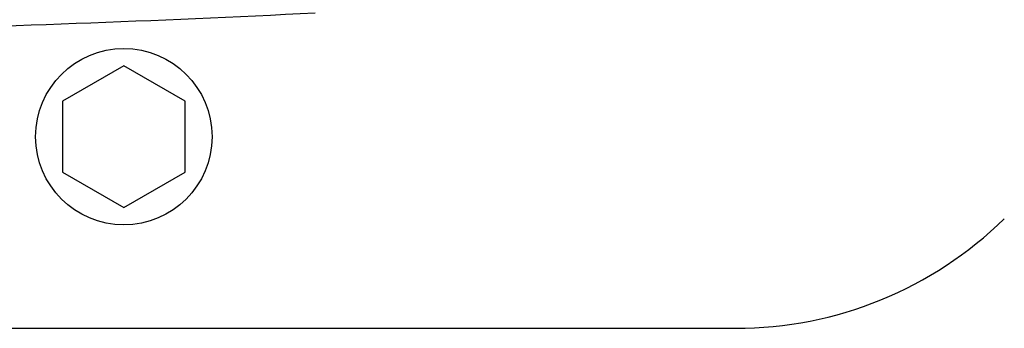
# Model space of a CAD drawing. Units: millimetres. Extents: x -7007 to 6998, y -5642 to 5736.
# Drawn here: x -4125 to -3997, y 2964 to 3005 of the extents above; entities that cross this region are included whole.
import ezdxf

# ---------------------------------------------------------------- set-up
doc = ezdxf.new("R2010")
doc.units = ezdxf.units.MM
doc.layers.add('2d', color=230, linetype='Continuous')

msp = doc.modelspace()

# ---------------------------------------------------------------- linework, layer by layer
at = {"layer": '2d'}
for p, q in [((-4111.3, 2998.7), (-4119.3, 2994.08)), ((-4103.3, 2994.08), (-4111.3, 2998.7)), ((-4119.3, 2994.08), (-4119.3, 2984.84)), ((-4103.3, 2984.84), (-4103.3, 2994.08)), ((-4119.3, 2984.84), (-4111.3, 2980.22)), ((-4111.3, 2980.22), (-4103.3, 2984.84)), ((-4160.3, 2964.46), (-4031.51, 2964.46))]:
    msp.add_line(p, q, dxfattribs=at)
msp.add_circle((-4111.3, 2989.46), 11.5, dxfattribs=at)
msp.add_arc((-4031.51, 3014.46), 50, 270, 314.4213, dxfattribs=at)
msp.add_open_spline([(-4086.34, 3005.57), (-4127.93, 3003.49), (-4211.1, 3001.42), (-4294.26, 3003.49), (-4335.85, 3005.57)], degree=3, dxfattribs=at)

doc.saveas('drawing.dxf')
